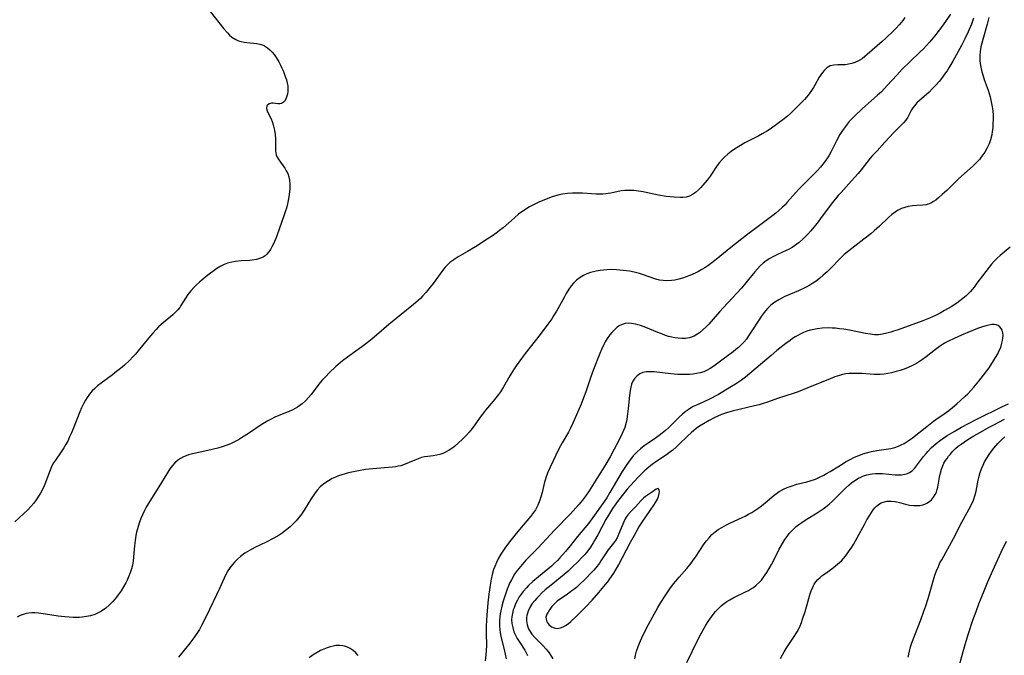
# Model space of a CAD drawing. Units: inches. Extents: x 2028463 to 2033933, y 221192 to 226587.
# Drawn here: x 2030147 to 2030321, y 222217 to 222329 of the extents above; entities that cross this region are included whole.
import ezdxf

# ---------------------------------------------------------------- set-up
doc = ezdxf.new("R2010")
doc.units = ezdxf.units.IN
doc.header["$MEASUREMENT"] = 0
doc.layers.add('c_13_T13S_R17E', color=58, linetype='Continuous')

msp = doc.modelspace()

# ---------------------------------------------------------------- linework, layer by layer
at = {"layer": 'c_13_T13S_R17E'}
for points in [[(2030180.42, 222330.9, 974), (2030182.86, 222327.86, 974), (2030183.5, 222327.11, 974), (2030183.88, 222326.71, 974), (2030184.3, 222326.35, 974), (2030184.97, 222325.93, 974), (2030185.45, 222325.73, 974), (2030185.94, 222325.59, 974), (2030186.43, 222325.49, 974), (2030186.91, 222325.41, 974), (2030188.66, 222325.23, 974), (2030189.23, 222325.12, 974), (2030189.77, 222324.95, 974), (2030190.03, 222324.84, 974), (2030190.56, 222324.51, 974), (2030190.99, 222324.15, 974), (2030191.39, 222323.72, 974), (2030191.75, 222323.28, 974), (2030192.09, 222322.79, 974), (2030192.54, 222322.02, 974), (2030192.83, 222321.45, 974), (2030193.11, 222320.87, 974), (2030193.37, 222320.28, 974), (2030193.7, 222319.42, 974), (2030193.89, 222318.84, 974), (2030194.04, 222318.27, 974), (2030194.13, 222317.78, 974), (2030194.17, 222317.3, 974), (2030194.16, 222316.79, 974), (2030194.1, 222316.31, 974), (2030193.94, 222315.78, 974), (2030193.81, 222315.48, 974), (2030193.66, 222315.21, 974), (2030193.38, 222314.91, 974), (2030193.06, 222314.69, 974), (2030192.72, 222314.6, 974), (2030192.37, 222314.61, 974), (2030191.58, 222314.74, 974), (2030191.26, 222314.74, 974), (2030190.84, 222314.63, 974), (2030190.47, 222314.27, 974), (2030190.41, 222313.75, 974), (2030190.51, 222313.36, 974), (2030190.75, 222312.82, 974), (2030191.18, 222311.96, 974), (2030191.38, 222311.46, 974), (2030191.55, 222310.92, 974), (2030191.67, 222310.45, 974), (2030191.77, 222309.97, 974), (2030191.9, 222309.17, 974), (2030191.96, 222308.42, 974), (2030191.96, 222306.98, 974), (2030191.98, 222306.29, 974), (2030192.1, 222305.63, 974), (2030192.29, 222305.17, 974), (2030192.55, 222304.72, 974), (2030193.61, 222303.24, 974), (2030193.88, 222302.81, 974), (2030194.13, 222302.29, 974), (2030194.33, 222301.75, 974), (2030194.45, 222301.12, 974), (2030194.49, 222300.46, 974), (2030194.48, 222299.73, 974), (2030194.42, 222299.05, 974), (2030194.31, 222298.19, 974), (2030194.21, 222297.57, 974), (2030194.08, 222296.94, 974), (2030193.9, 222296.2, 974), (2030193.76, 222295.7, 974), (2030193.47, 222294.82, 974), (2030192.26, 222291.48, 974), (2030192.01, 222290.85, 974), (2030191.56, 222289.8, 974), (2030191.35, 222289.38, 974), (2030191.1, 222288.93, 974), (2030190.82, 222288.52, 974), (2030190.41, 222288.04, 974), (2030190.13, 222287.8, 974), (2030189.79, 222287.57, 974), (2030189.32, 222287.35, 974), (2030188.61, 222287.14, 974), (2030187.84, 222287.01, 974), (2030187.39, 222286.97, 974), (2030185.89, 222286.89, 974), (2030184.93, 222286.81, 974), (2030184.28, 222286.69, 974), (2030183.51, 222286.48, 974), (2030182.91, 222286.25, 974), (2030182.33, 222285.97, 974), (2030181.63, 222285.56, 974), (2030181.14, 222285.23, 974), (2030180.25, 222284.56, 974), (2030179.46, 222283.92, 974), (2030178.54, 222283.13, 974), (2030178.04, 222282.68, 974), (2030177.57, 222282.2, 974), (2030177.02, 222281.59, 974), (2030176.53, 222280.94, 974), (2030175.3, 222279.01, 974), (2030175.08, 222278.7, 974), (2030174.73, 222278.27, 974), (2030174.2, 222277.73, 974), (2030173.84, 222277.4, 974), (2030171.82, 222275.68, 974), (2030171.36, 222275.25, 974), (2030170.91, 222274.8, 974), (2030170.35, 222274.17, 974), (2030169.91, 222273.65, 974), (2030168.75, 222272.24, 974), (2030167.26, 222270.47, 974), (2030166.84, 222270.01, 974), (2030166.21, 222269.34, 974), (2030165.34, 222268.53, 974), (2030164.64, 222267.93, 974), (2030163.95, 222267.37, 974), (2030163.24, 222266.82, 974), (2030161.2, 222265.32, 974), (2030160.6, 222264.83, 974), (2030160.12, 222264.4, 974), (2030159.66, 222263.95, 974), (2030159.17, 222263.39, 974), (2030158.73, 222262.79, 974), (2030158.44, 222262.33, 974), (2030158.08, 222261.66, 974), (2030157.77, 222260.96, 974), (2030157.47, 222260.25, 974), (2030156.29, 222257.27, 974), (2030155.99, 222256.55, 974), (2030155.66, 222255.83, 974), (2030155.32, 222255.12, 974), (2030154.95, 222254.44, 974), (2030154.64, 222253.91, 974), (2030154.18, 222253.22, 974), (2030153.15, 222251.76, 974), (2030152.83, 222251.25, 974), (2030152.54, 222250.73, 974), (2030152.22, 222249.98, 974), (2030151.78, 222248.73, 974), (2030151.42, 222247.81, 974), (2030151.16, 222247.21, 974), (2030150.85, 222246.58, 974), (2030150.52, 222245.95, 974), (2030150.17, 222245.37, 974), (2030149.76, 222244.76, 974), (2030149.32, 222244.18, 974), (2030148.81, 222243.58, 974), (2030148.27, 222243.01, 974), (2030146.02, 222240.84, 974)], [(2030303.01, 222329.83, 972), (2030302.65, 222329.33, 972), (2030302.04, 222328.59, 972), (2030301.4, 222327.9, 972), (2030300.98, 222327.48, 972), (2030299.64, 222326.2, 972), (2030299, 222325.62, 972), (2030296.31, 222323.28, 972), (2030295.91, 222322.94, 972), (2030295.43, 222322.57, 972), (2030294.94, 222322.26, 972), (2030294.56, 222322.05, 972), (2030294.16, 222321.89, 972), (2030293.61, 222321.71, 972), (2030293.06, 222321.58, 972), (2030292.53, 222321.5, 972), (2030291.94, 222321.47, 972), (2030291.14, 222321.46, 972), (2030290.46, 222321.42, 972), (2030289.83, 222321.28, 972), (2030289.25, 222320.96, 972), (2030288.74, 222320.48, 972), (2030288.45, 222320.13, 972), (2030288.18, 222319.74, 972), (2030287.9, 222319.28, 972), (2030287.12, 222317.89, 972), (2030286.86, 222317.46, 972), (2030286.54, 222316.97, 972), (2030286.25, 222316.55, 972), (2030285.94, 222316.15, 972), (2030285.61, 222315.76, 972), (2030285.27, 222315.39, 972), (2030282.8, 222312.88, 972), (2030282.3, 222312.43, 972), (2030281.7, 222311.96, 972), (2030279.2, 222310.16, 972), (2030278.76, 222309.86, 972), (2030277.81, 222309.29, 972), (2030277.24, 222308.98, 972), (2030274.75, 222307.7, 972), (2030273.7, 222307.09, 972), (2030272.93, 222306.6, 972), (2030272.33, 222306.17, 972), (2030271.76, 222305.72, 972), (2030271.25, 222305.27, 972), (2030270.75, 222304.76, 972), (2030270.32, 222304.24, 972), (2030269.9, 222303.71, 972), (2030268.63, 222301.85, 972), (2030268.12, 222301.16, 972), (2030267.36, 222300.26, 972), (2030266.97, 222299.83, 972), (2030266.57, 222299.42, 972), (2030266.07, 222298.97, 972), (2030265.54, 222298.58, 972), (2030264.97, 222298.29, 972), (2030264.41, 222298.15, 972), (2030263.81, 222298.1, 972), (2030263.39, 222298.09, 972), (2030262.28, 222298.14, 972), (2030260.87, 222298.28, 972), (2030259.54, 222298.49, 972), (2030257.59, 222298.93, 972), (2030256.84, 222299.08, 972), (2030256.41, 222299.16, 972), (2030255.18, 222299.3, 972), (2030254.33, 222299.34, 972), (2030253.62, 222299.31, 972), (2030252.96, 222299.23, 972), (2030251.12, 222298.85, 972), (2030250.68, 222298.77, 972), (2030250.23, 222298.71, 972), (2030249.72, 222298.67, 972), (2030249.2, 222298.67, 972), (2030248.56, 222298.69, 972), (2030246.13, 222298.83, 972), (2030245.3, 222298.85, 972), (2030244.36, 222298.84, 972), (2030243.49, 222298.78, 972), (2030242.62, 222298.66, 972), (2030241.77, 222298.49, 972), (2030240.78, 222298.19, 972), (2030240.01, 222297.9, 972), (2030238.43, 222297.26, 972), (2030237.61, 222296.87, 972), (2030236.78, 222296.42, 972), (2030235.76, 222295.78, 972), (2030234.85, 222295.11, 972), (2030234.12, 222294.5, 972), (2030232.12, 222292.73, 972), (2030231.5, 222292.24, 972), (2030230.88, 222291.77, 972), (2030230.23, 222291.32, 972), (2030229.33, 222290.72, 972), (2030227.24, 222289.4, 972), (2030225.86, 222288.57, 972), (2030224.18, 222287.6, 972), (2030223.67, 222287.28, 972), (2030223.43, 222287.11, 972), (2030222.75, 222286.6, 972), (2030222.31, 222286.2, 972), (2030221.91, 222285.77, 972), (2030221.51, 222285.28, 972), (2030219.77, 222282.88, 972), (2030219.28, 222282.24, 972), (2030218.54, 222281.36, 972), (2030217.92, 222280.68, 972), (2030217.53, 222280.28, 972), (2030217.11, 222279.89, 972), (2030216.32, 222279.21, 972), (2030211.98, 222275.65, 972), (2030209.8, 222273.78, 972), (2030209.05, 222273.15, 972), (2030208.16, 222272.45, 972), (2030207.2, 222271.73, 972), (2030204.05, 222269.43, 972), (2030203.45, 222268.95, 972), (2030202.62, 222268.25, 972), (2030201.46, 222267.14, 972), (2030200.83, 222266.51, 972), (2030200.23, 222265.87, 972), (2030199.87, 222265.45, 972), (2030199.46, 222264.94, 972), (2030198.25, 222263.34, 972), (2030197.8, 222262.8, 972), (2030197.32, 222262.28, 972), (2030196.67, 222261.68, 972), (2030195.85, 222261.09, 972), (2030195.05, 222260.64, 972), (2030194.33, 222260.31, 972), (2030191.86, 222259.3, 972), (2030191.23, 222259, 972), (2030190.63, 222258.69, 972), (2030190.04, 222258.34, 972), (2030189.46, 222257.98, 972), (2030187.38, 222256.57, 972), (2030185.99, 222255.67, 972), (2030185.44, 222255.33, 972), (2030184.87, 222255.02, 972), (2030184.29, 222254.73, 972), (2030184.01, 222254.6, 972), (2030183.29, 222254.33, 972), (2030182.56, 222254.09, 972), (2030181.81, 222253.88, 972), (2030180.02, 222253.45, 972), (2030177.31, 222252.85, 972), (2030176.65, 222252.67, 972), (2030176.2, 222252.52, 972), (2030175.76, 222252.34, 972), (2030175.21, 222252.04, 972), (2030174.7, 222251.68, 972), (2030174.23, 222251.25, 972), (2030173.79, 222250.78, 972), (2030173.36, 222250.22, 972), (2030172.98, 222249.65, 972), (2030171.4, 222247.03, 972), (2030169.52, 222244.03, 972), (2030169.18, 222243.45, 972), (2030168.86, 222242.86, 972), (2030168.49, 222242.09, 972), (2030168.22, 222241.46, 972), (2030167.98, 222240.83, 972), (2030167.74, 222240.07, 972), (2030167.48, 222239.06, 972), (2030167.36, 222238.48, 972), (2030167.23, 222237.57, 972), (2030167.12, 222236.65, 972), (2030166.94, 222234.71, 972), (2030166.84, 222233.9, 972), (2030166.72, 222233.2, 972), (2030166.56, 222232.55, 972), (2030166.34, 222231.84, 972), (2030166.07, 222231.14, 972), (2030165.8, 222230.55, 972), (2030165.59, 222230.13, 972), (2030165.19, 222229.41, 972), (2030164.75, 222228.72, 972), (2030164.21, 222227.96, 972), (2030163.91, 222227.56, 972), (2030163.31, 222226.86, 972), (2030162.69, 222226.22, 972), (2030162.03, 222225.65, 972), (2030161.28, 222225.13, 972), (2030160.48, 222224.7, 972), (2030160.08, 222224.54, 972), (2030159.37, 222224.31, 972), (2030158.64, 222224.15, 972), (2030157.89, 222224.05, 972), (2030157.39, 222224.01, 972), (2030156.3, 222224, 972), (2030155.55, 222224.03, 972), (2030154.8, 222224.09, 972), (2030153.64, 222224.23, 972), (2030151.41, 222224.58, 972), (2030150.14, 222224.75, 972), (2030149.5, 222224.8, 972), (2030148.98, 222224.8, 972), (2030148.46, 222224.76, 972), (2030147.97, 222224.68, 972), (2030147.48, 222224.54, 972), (2030146.92, 222224.32, 972), (2030146.38, 222224.04, 972)], [(2030311.06, 222330.42, 970), (2030310.14, 222329.11, 970), (2030309.07, 222327.65, 970), (2030307.96, 222326.23, 970), (2030307.33, 222325.47, 970), (2030306.81, 222324.89, 970), (2030306.29, 222324.33, 970), (2030305.71, 222323.76, 970), (2030303.86, 222321.99, 970), (2030302.54, 222320.7, 970), (2030301.55, 222319.65, 970), (2030299.89, 222317.81, 970), (2030298.85, 222316.74, 970), (2030298.18, 222316.11, 970), (2030296.54, 222314.69, 970), (2030295.47, 222313.72, 970), (2030294.14, 222312.46, 970), (2030293.66, 222311.96, 970), (2030293.19, 222311.46, 970), (2030292.79, 222310.99, 970), (2030292.51, 222310.63, 970), (2030292, 222309.92, 970), (2030291.53, 222309.18, 970), (2030290.93, 222308.08, 970), (2030289.92, 222306.08, 970), (2030289.55, 222305.41, 970), (2030289.33, 222305.06, 970), (2030288.95, 222304.5, 970), (2030288.53, 222303.95, 970), (2030288.09, 222303.41, 970), (2030287.55, 222302.82, 970), (2030287, 222302.24, 970), (2030284.27, 222299.53, 970), (2030283.67, 222298.89, 970), (2030282.25, 222297.24, 970), (2030281.85, 222296.81, 970), (2030281.43, 222296.4, 970), (2030280.77, 222295.79, 970), (2030280.22, 222295.32, 970), (2030279.67, 222294.88, 970), (2030276.41, 222292.45, 970), (2030275.05, 222291.41, 970), (2030272.27, 222289.24, 970), (2030269.71, 222287.13, 970), (2030268.96, 222286.55, 970), (2030268.24, 222286.04, 970), (2030267.72, 222285.69, 970), (2030267.19, 222285.37, 970), (2030266.6, 222285.04, 970), (2030266.01, 222284.73, 970), (2030265.07, 222284.32, 970), (2030264.42, 222284.07, 970), (2030263.75, 222283.85, 970), (2030263.09, 222283.67, 970), (2030262.41, 222283.52, 970), (2030261.8, 222283.43, 970), (2030260.97, 222283.38, 970), (2030260.33, 222283.41, 970), (2030259.7, 222283.5, 970), (2030259.21, 222283.63, 970), (2030258.72, 222283.79, 970), (2030256.86, 222284.46, 970), (2030256.18, 222284.67, 970), (2030255.23, 222284.91, 970), (2030254.39, 222285.07, 970), (2030253.32, 222285.22, 970), (2030252.1, 222285.32, 970), (2030251.02, 222285.35, 970), (2030250.39, 222285.33, 970), (2030249.8, 222285.28, 970), (2030249.22, 222285.21, 970), (2030248.56, 222285.09, 970), (2030248.04, 222284.97, 970), (2030247.54, 222284.82, 970), (2030246.91, 222284.59, 970), (2030246.3, 222284.32, 970), (2030245.72, 222283.99, 970), (2030245.08, 222283.51, 970), (2030244.55, 222282.99, 970), (2030244.13, 222282.47, 970), (2030243.74, 222281.92, 970), (2030243.27, 222281.16, 970), (2030242.94, 222280.58, 970), (2030241.77, 222278.42, 970), (2030241.53, 222278, 970), (2030241.03, 222277.2, 970), (2030240.7, 222276.7, 970), (2030239.99, 222275.71, 970), (2030238.68, 222273.94, 970), (2030235.99, 222270.54, 970), (2030234.89, 222269.05, 970), (2030234.42, 222268.37, 970), (2030233.98, 222267.69, 970), (2030233.33, 222266.63, 970), (2030232.21, 222264.7, 970), (2030231.64, 222263.82, 970), (2030231.31, 222263.34, 970), (2030230.86, 222262.74, 970), (2030230.39, 222262.15, 970), (2030229.03, 222260.54, 970), (2030228.46, 222259.83, 970), (2030228.1, 222259.35, 970), (2030227.14, 222257.97, 970), (2030226.64, 222257.3, 970), (2030226.13, 222256.66, 970), (2030225.59, 222256.07, 970), (2030225.03, 222255.51, 970), (2030224.12, 222254.66, 970), (2030223.56, 222254.18, 970), (2030223.23, 222253.92, 970), (2030222.61, 222253.49, 970), (2030221.96, 222253.13, 970), (2030221.49, 222252.93, 970), (2030220.98, 222252.76, 970), (2030220.46, 222252.64, 970), (2030219.8, 222252.53, 970), (2030218.83, 222252.41, 970), (2030218.27, 222252.32, 970), (2030217.72, 222252.19, 970), (2030217.12, 222252, 970), (2030216.53, 222251.76, 970), (2030215.56, 222251.31, 970), (2030214.83, 222251.01, 970), (2030214.1, 222250.77, 970), (2030213.62, 222250.66, 970), (2030213.13, 222250.58, 970), (2030212.64, 222250.51, 970), (2030209.17, 222250.22, 970), (2030207.84, 222250.07, 970), (2030206.63, 222249.87, 970), (2030205.43, 222249.63, 970), (2030204.84, 222249.49, 970), (2030203.65, 222249.16, 970), (2030203.11, 222248.97, 970), (2030202.58, 222248.77, 970), (2030201.97, 222248.49, 970), (2030201.31, 222248.12, 970), (2030200.69, 222247.7, 970), (2030200.23, 222247.33, 970), (2030199.88, 222247.01, 970), (2030199.35, 222246.43, 970), (2030198.86, 222245.8, 970), (2030198.34, 222245.05, 970), (2030197.04, 222242.94, 970), (2030196.43, 222242.06, 970), (2030196.07, 222241.61, 970), (2030195.59, 222241.04, 970), (2030195.08, 222240.5, 970), (2030194.55, 222240, 970), (2030193.99, 222239.52, 970), (2030193.52, 222239.15, 970), (2030193.15, 222238.89, 970), (2030192.61, 222238.54, 970), (2030191.66, 222237.99, 970), (2030190.3, 222237.28, 970), (2030188.35, 222236.35, 970), (2030187.39, 222235.83, 970), (2030186.58, 222235.31, 970), (2030185.82, 222234.75, 970), (2030185.29, 222234.3, 970), (2030184.79, 222233.83, 970), (2030184.37, 222233.36, 970), (2030183.91, 222232.77, 970), (2030183.59, 222232.25, 970), (2030183.17, 222231.44, 970), (2030182.16, 222229.21, 970), (2030179.74, 222224.19, 970), (2030178.92, 222222.56, 970), (2030178.56, 222221.9, 970), (2030178.12, 222221.17, 970), (2030177.41, 222220.15, 970), (2030176.89, 222219.47, 970), (2030175.41, 222217.65, 970), (2030174.89, 222216.97, 970)], [(2030315.12, 222329.7, 968), (2030314.72, 222328.64, 968), (2030314.14, 222327.31, 968), (2030313.54, 222326.04, 968), (2030312.97, 222324.92, 968), (2030311.45, 222322.14, 968), (2030310.77, 222320.98, 968), (2030310.42, 222320.42, 968), (2030310.18, 222320.05, 968), (2030309.62, 222319.28, 968), (2030309.02, 222318.54, 968), (2030308.47, 222317.91, 968), (2030307.89, 222317.3, 968), (2030307.26, 222316.69, 968), (2030305.57, 222315.19, 968), (2030305.11, 222314.75, 968), (2030304.69, 222314.26, 968), (2030304.4, 222313.87, 968), (2030304.18, 222313.52, 968), (2030303.5, 222312.24, 968), (2030303.17, 222311.72, 968), (2030302.77, 222311.25, 968), (2030301.55, 222310.08, 968), (2030301.02, 222309.54, 968), (2030299.48, 222307.83, 968), (2030298.08, 222306.34, 968), (2030297.29, 222305.46, 968), (2030296.89, 222304.99, 968), (2030295.26, 222302.94, 968), (2030294.74, 222302.31, 968), (2030293.59, 222301, 968), (2030291.74, 222298.99, 968), (2030291.25, 222298.41, 968), (2030290.23, 222297.19, 968), (2030289.44, 222296.17, 968), (2030288.13, 222294.35, 968), (2030287.7, 222293.78, 968), (2030287.25, 222293.22, 968), (2030286.38, 222292.19, 968), (2030285.92, 222291.67, 968), (2030285.09, 222290.82, 968), (2030284.33, 222290.14, 968), (2030283.93, 222289.83, 968), (2030283.51, 222289.54, 968), (2030283.09, 222289.27, 968), (2030282.57, 222288.98, 968), (2030282.03, 222288.72, 968), (2030280.53, 222288.04, 968), (2030279.79, 222287.67, 968), (2030279.16, 222287.31, 968), (2030278.55, 222286.93, 968), (2030277.97, 222286.49, 968), (2030277.45, 222286.01, 968), (2030276.97, 222285.51, 968), (2030276.51, 222284.98, 968), (2030275.17, 222283.31, 968), (2030274.15, 222282.08, 968), (2030270.91, 222278.59, 968), (2030270.29, 222277.9, 968), (2030268.38, 222275.72, 968), (2030267.96, 222275.27, 968), (2030267.37, 222274.71, 968), (2030266.76, 222274.21, 968), (2030266.46, 222274, 968), (2030265.8, 222273.63, 968), (2030265.01, 222273.34, 968), (2030264.31, 222273.22, 968), (2030263.67, 222273.2, 968), (2030263.02, 222273.24, 968), (2030262.42, 222273.32, 968), (2030261.87, 222273.43, 968), (2030261.32, 222273.58, 968), (2030260.76, 222273.76, 968), (2030260.09, 222274, 968), (2030259.42, 222274.26, 968), (2030257.31, 222275.12, 968), (2030256.37, 222275.47, 968), (2030255.91, 222275.61, 968), (2030255.46, 222275.73, 968), (2030254.76, 222275.87, 968), (2030254.18, 222275.91, 968), (2030253.63, 222275.86, 968), (2030253.11, 222275.7, 968), (2030252.62, 222275.44, 968), (2030252.24, 222275.18, 968), (2030251.88, 222274.87, 968), (2030251.57, 222274.57, 968), (2030251.27, 222274.24, 968), (2030250.94, 222273.83, 968), (2030250.62, 222273.39, 968), (2030250.15, 222272.62, 968), (2030249.9, 222272.16, 968), (2030249.48, 222271.28, 968), (2030249.18, 222270.56, 968), (2030248.05, 222267.71, 968), (2030247.58, 222266.46, 968), (2030247.39, 222265.92, 968), (2030246.69, 222263.77, 968), (2030246.33, 222262.76, 968), (2030245.87, 222261.62, 968), (2030245.04, 222259.73, 968), (2030244.42, 222258.28, 968), (2030244.02, 222257.41, 968), (2030243.64, 222256.7, 968), (2030242.53, 222254.79, 968), (2030241.96, 222253.73, 968), (2030240.41, 222250.5, 968), (2030240.08, 222249.75, 968), (2030239.77, 222248.98, 968), (2030239.47, 222248.04, 968), (2030239.36, 222247.62, 968), (2030239, 222246.06, 968), (2030238.79, 222245.28, 968), (2030238.59, 222244.67, 968), (2030238.24, 222243.82, 968), (2030237.81, 222243.01, 968), (2030237.63, 222242.72, 968), (2030236.97, 222241.82, 968), (2030235.02, 222239.54, 968), (2030234.16, 222238.49, 968), (2030233.26, 222237.33, 968), (2030232.44, 222236.21, 968), (2030231.73, 222235.14, 968), (2030231.31, 222234.43, 968), (2030230.95, 222233.72, 968), (2030230.64, 222232.99, 968), (2030230.44, 222232.43, 968), (2030230.21, 222231.59, 968), (2030230.03, 222230.74, 968), (2030229.83, 222229.7, 968), (2030229.71, 222228.89, 968), (2030229.59, 222228.08, 968), (2030229.42, 222226.58, 968), (2030229.23, 222224.42, 968), (2030229.13, 222222.51, 968), (2030229.11, 222221.24, 968), (2030229.17, 222219.02, 968), (2030229.15, 222218.19, 968), (2030229.09, 222217.42, 968), (2030228.93, 222216.35, 968)], [(2030317.8, 222329.84, 966), (2030317.52, 222328.67, 966), (2030316.74, 222325.93, 966), (2030316.41, 222324.63, 966), (2030316.27, 222323.83, 966), (2030316.2, 222323.12, 966), (2030316.21, 222322.2, 966), (2030316.31, 222321.36, 966), (2030316.49, 222320.53, 966), (2030316.57, 222320.23, 966), (2030316.72, 222319.72, 966), (2030317, 222318.87, 966), (2030317.66, 222317.02, 966), (2030318.02, 222315.81, 966), (2030318.23, 222314.94, 966), (2030318.4, 222314.05, 966), (2030318.48, 222313.36, 966), (2030318.54, 222312.61, 966), (2030318.55, 222311.85, 966), (2030318.53, 222311.13, 966), (2030318.48, 222310.37, 966), (2030318.4, 222309.75, 966), (2030318.3, 222309.14, 966), (2030318.09, 222308.28, 966), (2030317.84, 222307.56, 966), (2030317.51, 222306.82, 966), (2030317.08, 222306.07, 966), (2030316.58, 222305.35, 966), (2030316.41, 222305.13, 966), (2030316.2, 222304.87, 966), (2030315.61, 222304.23, 966), (2030314.99, 222303.62, 966), (2030312.99, 222301.83, 966), (2030312.41, 222301.29, 966), (2030310.37, 222299.33, 966), (2030309.56, 222298.58, 966), (2030308.93, 222298.04, 966), (2030308.43, 222297.63, 966), (2030308.05, 222297.36, 966), (2030307.56, 222297.07, 966), (2030307.11, 222296.88, 966), (2030306.73, 222296.78, 966), (2030306.15, 222296.7, 966), (2030305.11, 222296.67, 966), (2030304.35, 222296.62, 966), (2030303.59, 222296.49, 966), (2030303, 222296.33, 966), (2030302.42, 222296.13, 966), (2030301.82, 222295.85, 966), (2030301.54, 222295.68, 966), (2030301.29, 222295.52, 966), (2030300.69, 222295.06, 966), (2030300.04, 222294.48, 966), (2030298.54, 222293.03, 966), (2030297.58, 222292.18, 966), (2030296.96, 222291.66, 966), (2030295.76, 222290.7, 966), (2030293.13, 222288.69, 966), (2030292.3, 222288, 966), (2030291.57, 222287.32, 966), (2030289.85, 222285.54, 966), (2030289.29, 222284.99, 966), (2030288.6, 222284.35, 966), (2030287.99, 222283.83, 966), (2030287.35, 222283.34, 966), (2030286.78, 222282.96, 966), (2030286.2, 222282.61, 966), (2030285.46, 222282.21, 966), (2030284.25, 222281.63, 966), (2030281.84, 222280.6, 966), (2030281.15, 222280.28, 966), (2030280.74, 222280.05, 966), (2030280.03, 222279.6, 966), (2030279.37, 222279.08, 966), (2030278.75, 222278.48, 966), (2030278.17, 222277.82, 966), (2030277.63, 222277.09, 966), (2030277.2, 222276.44, 966), (2030276.01, 222274.53, 966), (2030275.43, 222273.65, 966), (2030275.03, 222273.1, 966), (2030274.6, 222272.57, 966), (2030274.29, 222272.24, 966), (2030273.62, 222271.6, 966), (2030273.2, 222271.25, 966), (2030272.7, 222270.86, 966), (2030270.93, 222269.56, 966), (2030269.29, 222268.32, 966), (2030268.65, 222267.91, 966), (2030267.98, 222267.55, 966), (2030267.5, 222267.35, 966), (2030266.88, 222267.15, 966), (2030266.23, 222267.01, 966), (2030265.57, 222266.9, 966), (2030265.02, 222266.85, 966), (2030264.3, 222266.83, 966), (2030263.58, 222266.84, 966), (2030262.86, 222266.87, 966), (2030261.72, 222266.97, 966), (2030258.76, 222267.31, 966), (2030258.07, 222267.35, 966), (2030257.4, 222267.33, 966), (2030256.78, 222267.21, 966), (2030256.24, 222266.97, 966), (2030255.76, 222266.63, 966), (2030255.34, 222266.19, 966), (2030255.01, 222265.67, 966), (2030254.79, 222265.13, 966), (2030254.64, 222264.6, 966), (2030254.53, 222264.04, 966), (2030254.41, 222263.18, 966), (2030254.2, 222260.83, 966), (2030254.02, 222259.45, 966), (2030253.93, 222258.92, 966), (2030253.82, 222258.39, 966), (2030253.58, 222257.53, 966), (2030253.37, 222256.95, 966), (2030253.14, 222256.42, 966), (2030252.49, 222255.1, 966), (2030251.74, 222253.67, 966), (2030251.02, 222252.32, 966), (2030250.26, 222251.01, 966), (2030247.28, 222246.31, 966), (2030246.63, 222245.37, 966), (2030246.1, 222244.68, 966), (2030245.55, 222244, 966), (2030244.95, 222243.32, 966), (2030243.99, 222242.26, 966), (2030241.19, 222239.37, 966), (2030238.32, 222236.3, 966), (2030236.15, 222234.09, 966), (2030235.53, 222233.42, 966), (2030235.17, 222233, 966), (2030234.61, 222232.29, 966), (2030234.1, 222231.55, 966), (2030233.93, 222231.28, 966), (2030233.58, 222230.66, 966), (2030233.27, 222230.03, 966), (2030233.11, 222229.68, 966), (2030232.85, 222228.99, 966), (2030232.62, 222228.3, 966), (2030232.16, 222226.86, 966), (2030231.91, 222226.01, 966), (2030231.7, 222225.16, 966), (2030231.6, 222224.64, 966), (2030231.53, 222224.11, 966), (2030231.49, 222223.49, 966), (2030231.49, 222222.87, 966), (2030231.51, 222222.45, 966), (2030231.56, 222221.86, 966), (2030231.63, 222221.26, 966), (2030231.8, 222220.38, 966), (2030232.32, 222218.32, 966), (2030232.51, 222217.53, 966), (2030232.66, 222216.68, 966)], [(2030321.56, 222289.34, 964), (2030319.78, 222287.84, 964), (2030319.25, 222287.35, 964), (2030318.76, 222286.85, 964), (2030318.29, 222286.33, 964), (2030317.83, 222285.8, 964), (2030317.24, 222285.05, 964), (2030316.66, 222284.29, 964), (2030315.71, 222282.95, 964), (2030315.2, 222282.27, 964), (2030314.86, 222281.85, 964), (2030314.51, 222281.45, 964), (2030314.16, 222281.09, 964), (2030313.79, 222280.74, 964), (2030313.21, 222280.24, 964), (2030312.7, 222279.84, 964), (2030312.17, 222279.45, 964), (2030311.13, 222278.79, 964), (2030309.99, 222278.12, 964), (2030309.2, 222277.68, 964), (2030308.39, 222277.26, 964), (2030307.36, 222276.8, 964), (2030306.18, 222276.34, 964), (2030301.82, 222274.76, 964), (2030301, 222274.48, 964), (2030300.49, 222274.32, 964), (2030299.81, 222274.13, 964), (2030299.07, 222273.97, 964), (2030298.34, 222273.88, 964), (2030297.63, 222273.88, 964), (2030296.91, 222273.95, 964), (2030296.05, 222274.09, 964), (2030293.24, 222274.66, 964), (2030292.21, 222274.83, 964), (2030291.48, 222274.92, 964), (2030290.76, 222275, 964), (2030290.15, 222275.04, 964), (2030289.53, 222275.06, 964), (2030288.38, 222275.02, 964), (2030287.5, 222274.93, 964), (2030286.63, 222274.76, 964), (2030286.31, 222274.68, 964), (2030285.7, 222274.48, 964), (2030285.11, 222274.24, 964), (2030284.52, 222273.97, 964), (2030284.08, 222273.74, 964), (2030283.64, 222273.48, 964), (2030283.18, 222273.19, 964), (2030282.73, 222272.88, 964), (2030281.99, 222272.31, 964), (2030280.43, 222271.08, 964), (2030279.38, 222270.23, 964), (2030274.87, 222266.41, 964), (2030274.16, 222265.87, 964), (2030273.63, 222265.49, 964), (2030273.09, 222265.14, 964), (2030272.1, 222264.54, 964), (2030270.09, 222263.35, 964), (2030269.55, 222263.05, 964), (2030269.01, 222262.76, 964), (2030268.29, 222262.41, 964), (2030266.23, 222261.47, 964), (2030265.67, 222261.19, 964), (2030265.2, 222260.92, 964), (2030264.76, 222260.63, 964), (2030264.25, 222260.25, 964), (2030263.77, 222259.85, 964), (2030263.19, 222259.32, 964), (2030261.28, 222257.45, 964), (2030260.74, 222256.96, 964), (2030260.18, 222256.49, 964), (2030259.67, 222256.1, 964), (2030259.16, 222255.73, 964), (2030257.71, 222254.76, 964), (2030257.03, 222254.28, 964), (2030256.38, 222253.77, 964), (2030255.71, 222253.15, 964), (2030255.09, 222252.48, 964), (2030254.76, 222252.1, 964), (2030254.33, 222251.56, 964), (2030253.82, 222250.83, 964), (2030253.11, 222249.72, 964), (2030250.97, 222246.05, 964), (2030250.39, 222245.11, 964), (2030249.7, 222244.1, 964), (2030247.93, 222241.61, 964), (2030247.16, 222240.58, 964), (2030245.27, 222238.3, 964), (2030243.93, 222236.61, 964), (2030243.11, 222235.61, 964), (2030242.15, 222234.51, 964), (2030241.71, 222234.04, 964), (2030241.21, 222233.55, 964), (2030240.64, 222233.03, 964), (2030240.02, 222232.52, 964), (2030238.34, 222231.18, 964), (2030237.37, 222230.36, 964), (2030236.61, 222229.64, 964), (2030236.23, 222229.25, 964), (2030235.67, 222228.6, 964), (2030235.31, 222228.12, 964), (2030234.98, 222227.63, 964), (2030234.66, 222227.07, 964), (2030234.33, 222226.4, 964), (2030234.05, 222225.72, 964), (2030233.91, 222225.32, 964), (2030233.75, 222224.72, 964), (2030233.65, 222224.12, 964), (2030233.63, 222223.66, 964), (2030233.67, 222222.93, 964), (2030233.81, 222222.21, 964), (2030234.03, 222221.48, 964), (2030234.29, 222220.89, 964), (2030234.6, 222220.31, 964), (2030234.95, 222219.73, 964), (2030235.94, 222218.21, 964), (2030236.19, 222217.77, 964), (2030236.44, 222217.26, 964)], [(2030255.37, 222216.71, 962), (2030255.49, 222217.37, 962), (2030255.65, 222218.03, 962), (2030255.94, 222218.9, 962), (2030256.17, 222219.47, 962), (2030256.78, 222220.79, 962), (2030257.79, 222222.77, 962), (2030259.42, 222225.74, 962), (2030259.96, 222226.63, 962), (2030260.7, 222227.8, 962), (2030261.55, 222229.07, 962), (2030262.17, 222229.91, 962), (2030262.58, 222230.41, 962), (2030263.17, 222231.1, 962), (2030264.55, 222232.66, 962), (2030265.28, 222233.55, 962), (2030265.67, 222234.08, 962), (2030266.04, 222234.62, 962), (2030267.6, 222236.97, 962), (2030268, 222237.52, 962), (2030268.44, 222238.06, 962), (2030268.96, 222238.61, 962), (2030269.52, 222239.09, 962), (2030270.08, 222239.5, 962), (2030270.68, 222239.87, 962), (2030271.53, 222240.34, 962), (2030272.1, 222240.62, 962), (2030274.26, 222241.61, 962), (2030274.82, 222241.89, 962), (2030275.42, 222242.2, 962), (2030276.01, 222242.53, 962), (2030276.53, 222242.86, 962), (2030277.04, 222243.2, 962), (2030277.71, 222243.69, 962), (2030278.35, 222244.21, 962), (2030279.91, 222245.54, 962), (2030280.35, 222245.88, 962), (2030280.8, 222246.2, 962), (2030281.58, 222246.65, 962), (2030282.24, 222246.94, 962), (2030282.92, 222247.18, 962), (2030283.93, 222247.48, 962), (2030285.67, 222247.91, 962), (2030286.26, 222248.07, 962), (2030287.22, 222248.41, 962), (2030287.71, 222248.62, 962), (2030288.68, 222249.09, 962), (2030289.19, 222249.37, 962), (2030289.83, 222249.75, 962), (2030291.92, 222251.06, 962), (2030292.53, 222251.43, 962), (2030293.22, 222251.81, 962), (2030294.11, 222252.26, 962), (2030294.84, 222252.57, 962), (2030295.58, 222252.84, 962), (2030296.24, 222253.03, 962), (2030297.13, 222253.25, 962), (2030298.02, 222253.42, 962), (2030299.68, 222253.66, 962), (2030300.49, 222253.79, 962), (2030301.2, 222253.96, 962), (2030301.86, 222254.2, 962), (2030302.36, 222254.43, 962), (2030302.84, 222254.69, 962), (2030303.57, 222255.16, 962), (2030304.31, 222255.7, 962), (2030306.84, 222257.71, 962), (2030308.01, 222258.61, 962), (2030308.47, 222258.94, 962), (2030309.93, 222259.92, 962), (2030310.75, 222260.51, 962), (2030311.39, 222261.02, 962), (2030312.15, 222261.68, 962), (2030312.79, 222262.24, 962), (2030313.65, 222263.03, 962), (2030314.09, 222263.47, 962), (2030314.64, 222264.05, 962), (2030315.18, 222264.65, 962), (2030316.05, 222265.67, 962), (2030316.87, 222266.71, 962), (2030317.84, 222268.06, 962), (2030318.63, 222269.26, 962), (2030319, 222269.86, 962), (2030319.36, 222270.49, 962), (2030319.64, 222271.06, 962), (2030319.89, 222271.63, 962), (2030320.12, 222272.37, 962), (2030320.22, 222272.85, 962), (2030320.28, 222273.32, 962), (2030320.3, 222273.72, 962), (2030320.26, 222274.21, 962), (2030320.15, 222274.65, 962), (2030319.99, 222274.99, 962), (2030319.76, 222275.27, 962), (2030319.45, 222275.48, 962), (2030319.09, 222275.61, 962), (2030318.71, 222275.66, 962), (2030318.3, 222275.65, 962), (2030317.78, 222275.57, 962), (2030317.24, 222275.44, 962), (2030316.67, 222275.26, 962), (2030315.82, 222274.95, 962), (2030314.08, 222274.25, 962), (2030312.97, 222273.79, 962), (2030311.7, 222273.23, 962), (2030310.71, 222272.74, 962), (2030310.22, 222272.48, 962), (2030309.65, 222272.14, 962), (2030309.09, 222271.79, 962), (2030308.38, 222271.27, 962), (2030306.72, 222269.96, 962), (2030306.07, 222269.48, 962), (2030305.55, 222269.12, 962), (2030305.02, 222268.79, 962), (2030304.22, 222268.36, 962), (2030303.56, 222268.07, 962), (2030302.89, 222267.82, 962), (2030302.13, 222267.57, 962), (2030301.45, 222267.37, 962), (2030300.64, 222267.16, 962), (2030299.98, 222267.02, 962), (2030299.31, 222266.92, 962), (2030298.65, 222266.85, 962), (2030298.25, 222266.84, 962), (2030297.58, 222266.85, 962), (2030295.39, 222267.02, 962), (2030294.77, 222267.05, 962), (2030294.16, 222267.06, 962), (2030293.18, 222267.02, 962), (2030292.55, 222266.95, 962), (2030292.01, 222266.84, 962), (2030291.47, 222266.7, 962), (2030290.64, 222266.43, 962), (2030289.81, 222266.12, 962), (2030285.88, 222264.5, 962), (2030284.15, 222263.81, 962), (2030283.27, 222263.5, 962), (2030280.52, 222262.61, 962), (2030278.73, 222261.97, 962), (2030278.02, 222261.74, 962), (2030277.3, 222261.52, 962), (2030276.49, 222261.3, 962), (2030272.52, 222260.38, 962), (2030271.52, 222260.1, 962), (2030270.63, 222259.78, 962), (2030269.98, 222259.5, 962), (2030269.34, 222259.2, 962), (2030268.47, 222258.75, 962), (2030267.44, 222258.16, 962), (2030266.78, 222257.74, 962), (2030266.15, 222257.3, 962), (2030265.77, 222257, 962), (2030265.27, 222256.57, 962), (2030264.69, 222256.03, 962), (2030263.13, 222254.48, 962), (2030262.62, 222254.01, 962), (2030262.05, 222253.53, 962), (2030261.49, 222253.11, 962), (2030260.92, 222252.71, 962), (2030259.07, 222251.45, 962), (2030258.39, 222250.97, 962), (2030257.88, 222250.57, 962), (2030257.39, 222250.15, 962), (2030256.98, 222249.78, 962), (2030256.58, 222249.39, 962), (2030255.89, 222248.67, 962), (2030254.01, 222246.62, 962), (2030253.57, 222246.1, 962), (2030253.1, 222245.52, 962), (2030252.3, 222244.44, 962), (2030251.44, 222243.21, 962), (2030250.71, 222242.06, 962), (2030250.26, 222241.25, 962), (2030248.85, 222238.6, 962), (2030248.26, 222237.58, 962), (2030248, 222237.14, 962), (2030247.51, 222236.4, 962), (2030247.04, 222235.77, 962), (2030246.51, 222235.13, 962), (2030245.96, 222234.52, 962), (2030245.34, 222233.87, 962), (2030244.24, 222232.79, 962), (2030243.57, 222232.19, 962), (2030242.88, 222231.59, 962), (2030240.58, 222229.71, 962), (2030239.56, 222228.85, 962), (2030238.97, 222228.32, 962), (2030238.42, 222227.78, 962), (2030238.07, 222227.42, 962), (2030237.69, 222226.98, 962), (2030237.26, 222226.43, 962), (2030236.9, 222225.87, 962), (2030236.52, 222225.12, 962), (2030236.28, 222224.35, 962), (2030236.24, 222224.01, 962), (2030236.23, 222223.41, 962), (2030236.35, 222222.7, 962), (2030236.61, 222222.01, 962), (2030236.78, 222221.68, 962), (2030237.21, 222221.07, 962), (2030237.72, 222220.48, 962), (2030239.14, 222219.04, 962), (2030239.73, 222218.41, 962), (2030240.26, 222217.74, 962), (2030240.45, 222217.46, 962), (2030240.9, 222216.71, 962)], [(2030264.53, 222216.04, 964), (2030265.49, 222218.02, 964), (2030266.79, 222220.61, 964), (2030267.89, 222222.62, 964), (2030268.28, 222223.27, 964), (2030268.69, 222223.9, 964), (2030269.15, 222224.53, 964), (2030269.58, 222225.03, 964), (2030270.03, 222225.51, 964), (2030270.65, 222226.1, 964), (2030271.32, 222226.63, 964), (2030271.56, 222226.8, 964), (2030272.09, 222227.13, 964), (2030272.83, 222227.54, 964), (2030274.88, 222228.51, 964), (2030275.43, 222228.78, 964), (2030275.75, 222228.96, 964), (2030276.28, 222229.29, 964), (2030276.78, 222229.67, 964), (2030277.4, 222230.26, 964), (2030277.68, 222230.58, 964), (2030278.08, 222231.08, 964), (2030278.66, 222231.93, 964), (2030279.07, 222232.61, 964), (2030279.46, 222233.31, 964), (2030279.7, 222233.77, 964), (2030280.76, 222235.93, 964), (2030281.38, 222237.06, 964), (2030281.83, 222237.77, 964), (2030282.2, 222238.3, 964), (2030282.59, 222238.81, 964), (2030283.14, 222239.41, 964), (2030283.81, 222240.03, 964), (2030284.3, 222240.41, 964), (2030284.81, 222240.76, 964), (2030285.57, 222241.25, 964), (2030287.51, 222242.44, 964), (2030288.56, 222243.15, 964), (2030289.06, 222243.52, 964), (2030289.63, 222243.99, 964), (2030290.17, 222244.48, 964), (2030291.07, 222245.35, 964), (2030292.53, 222246.83, 964), (2030293.15, 222247.4, 964), (2030293.55, 222247.74, 964), (2030294.16, 222248.17, 964), (2030294.8, 222248.55, 964), (2030295.23, 222248.76, 964), (2030295.68, 222248.95, 964), (2030296.26, 222249.13, 964), (2030296.85, 222249.27, 964), (2030297.23, 222249.33, 964), (2030297.81, 222249.39, 964), (2030298.38, 222249.41, 964), (2030299.04, 222249.38, 964), (2030301.29, 222249.18, 964), (2030301.83, 222249.16, 964), (2030302.41, 222249.18, 964), (2030302.96, 222249.25, 964), (2030303.47, 222249.39, 964), (2030303.81, 222249.55, 964), (2030304.26, 222249.87, 964), (2030304.67, 222250.27, 964), (2030305.06, 222250.73, 964), (2030306.3, 222252.39, 964), (2030306.74, 222252.93, 964), (2030307.09, 222253.34, 964), (2030307.63, 222253.91, 964), (2030308.49, 222254.67, 964), (2030309.25, 222255.25, 964), (2030309.85, 222255.66, 964), (2030310.47, 222256.07, 964), (2030311.69, 222256.8, 964), (2030312.99, 222257.54, 964), (2030314.1, 222258.14, 964), (2030315.67, 222258.96, 964), (2030320.19, 222261.2, 964), (2030321.27, 222261.69, 964)], [(2030281.07, 222216.73, 966), (2030281.38, 222217.4, 966), (2030281.68, 222217.96, 966), (2030282.04, 222218.52, 966), (2030283.24, 222220.3, 966), (2030283.97, 222221.44, 966), (2030284.26, 222221.98, 966), (2030284.52, 222222.53, 966), (2030284.75, 222223.1, 966), (2030284.96, 222223.68, 966), (2030285.4, 222225.02, 966), (2030285.76, 222226.26, 966), (2030286.24, 222227.99, 966), (2030286.47, 222228.68, 966), (2030286.74, 222229.35, 966), (2030287.01, 222229.85, 966), (2030287.3, 222230.26, 966), (2030287.66, 222230.67, 966), (2030288.07, 222231.06, 966), (2030288.37, 222231.31, 966), (2030288.89, 222231.71, 966), (2030290.09, 222232.58, 966), (2030290.78, 222233.11, 966), (2030291.45, 222233.67, 966), (2030291.79, 222234, 966), (2030292.49, 222234.79, 966), (2030293.06, 222235.55, 966), (2030293.62, 222236.39, 966), (2030293.92, 222236.88, 966), (2030294.64, 222238.15, 966), (2030295.85, 222240.41, 966), (2030296.3, 222241.23, 966), (2030296.78, 222242.04, 966), (2030297.1, 222242.53, 966), (2030297.42, 222242.99, 966), (2030297.69, 222243.32, 966), (2030297.97, 222243.62, 966), (2030298.53, 222244.06, 966), (2030298.78, 222244.2, 966), (2030299.14, 222244.35, 966), (2030299.83, 222244.5, 966), (2030300.55, 222244.52, 966), (2030301.29, 222244.44, 966), (2030302.27, 222244.22, 966), (2030303.08, 222244, 966), (2030303.79, 222243.83, 966), (2030304.5, 222243.73, 966), (2030305.09, 222243.72, 966), (2030305.62, 222243.77, 966), (2030306.13, 222243.88, 966), (2030306.51, 222244, 966), (2030306.87, 222244.17, 966), (2030307.31, 222244.44, 966), (2030307.7, 222244.77, 966), (2030308.06, 222245.19, 966), (2030308.36, 222245.67, 966), (2030308.54, 222246.09, 966), (2030308.69, 222246.55, 966), (2030308.8, 222247, 966), (2030309.11, 222248.76, 966), (2030309.27, 222249.51, 966), (2030309.44, 222250.13, 966), (2030309.66, 222250.72, 966), (2030309.89, 222251.2, 966), (2030310.16, 222251.67, 966), (2030310.42, 222252.06, 966), (2030310.7, 222252.44, 966), (2030311.02, 222252.83, 966), (2030311.36, 222253.21, 966), (2030311.93, 222253.78, 966), (2030312.41, 222254.19, 966), (2030312.91, 222254.58, 966), (2030313.49, 222254.99, 966), (2030314.12, 222255.39, 966), (2030315.15, 222256.02, 966), (2030316.3, 222256.68, 966), (2030317.86, 222257.56, 966), (2030318.57, 222257.94, 966), (2030320.58, 222258.97, 966)], [(2030303.58, 222216.98, 968), (2030303.67, 222217.51, 968), (2030303.78, 222218.04, 968), (2030303.99, 222218.83, 968), (2030304.22, 222219.54, 968), (2030304.72, 222220.85, 968), (2030305.8, 222223.58, 968), (2030306.35, 222225.13, 968), (2030306.66, 222226.05, 968), (2030307.07, 222227.36, 968), (2030308.01, 222230.63, 968), (2030308.27, 222231.43, 968), (2030308.56, 222232.21, 968), (2030308.9, 222233.01, 968), (2030309.18, 222233.61, 968), (2030309.48, 222234.19, 968), (2030311.56, 222237.95, 968), (2030313.06, 222240.79, 968), (2030314.63, 222243.71, 968), (2030315.07, 222244.66, 968), (2030315.4, 222245.61, 968), (2030315.56, 222246.26, 968), (2030315.93, 222248.22, 968), (2030316.1, 222248.91, 968), (2030316.29, 222249.56, 968), (2030316.51, 222250.21, 968), (2030316.77, 222250.84, 968), (2030317.05, 222251.42, 968), (2030317.43, 222252.1, 968), (2030317.84, 222252.76, 968), (2030318.24, 222253.33, 968), (2030318.66, 222253.87, 968), (2030319.44, 222254.73, 968), (2030320.03, 222255.31, 968), (2030320.63, 222255.88, 968)], [(2030312.41, 222214.7, 970), (2030313.28, 222218.01, 970), (2030313.62, 222219.25, 970), (2030314.19, 222221.15, 970), (2030314.98, 222223.5, 970), (2030315.55, 222225.05, 970), (2030316.06, 222226.39, 970), (2030316.96, 222228.71, 970), (2030317.54, 222230.14, 970), (2030318.49, 222232.29, 970), (2030320, 222235.54, 970), (2030320.93, 222237.48, 970)], [(2030206.54, 222217.27, 968), (2030206.13, 222217.76, 968), (2030205.66, 222218.18, 968), (2030205.15, 222218.52, 968), (2030204.65, 222218.75, 968), (2030204.12, 222218.92, 968), (2030203.83, 222218.98, 968), (2030203.24, 222219.04, 968), (2030202.64, 222219.03, 968), (2030202.14, 222218.96, 968), (2030201.64, 222218.84, 968), (2030201.06, 222218.65, 968), (2030200.48, 222218.41, 968), (2030199.9, 222218.14, 968), (2030199.31, 222217.83, 968), (2030198.59, 222217.39, 968), (2030197.89, 222216.9, 968)]]:
    msp.add_polyline3d(points, dxfattribs=at)
msp.add_polyline3d([(2030254.58, 222237.25, 960), (2030255.27, 222238.54, 960), (2030256.06, 222239.92, 960), (2030256.76, 222240.99, 960), (2030258.09, 222242.87, 960), (2030258.73, 222243.81, 960), (2030259.02, 222244.27, 960), (2030259.34, 222244.89, 960), (2030259.53, 222245.32, 960), (2030259.67, 222245.87, 960), (2030259.7, 222246.23, 960), (2030259.66, 222246.52, 960), (2030259.45, 222246.75, 960), (2030259.11, 222246.64, 960), (2030258.47, 222246.14, 960), (2030257.24, 222245.32, 960), (2030256.87, 222245.02, 960), (2030256.39, 222244.55, 960), (2030255.46, 222243.51, 960), (2030254.57, 222242.65, 960), (2030254.1, 222242.1, 960), (2030253.82, 222241.69, 960), (2030253.64, 222241.38, 960), (2030253.39, 222240.87, 960), (2030252.48, 222238.61, 960), (2030252.24, 222238.07, 960), (2030251.97, 222237.57, 960), (2030251.62, 222237.08, 960), (2030250.67, 222235.9, 960), (2030250.31, 222235.39, 960), (2030249.37, 222233.96, 960), (2030249.11, 222233.59, 960), (2030248.48, 222232.77, 960), (2030248.12, 222232.34, 960), (2030247.74, 222231.92, 960), (2030246.63, 222230.8, 960), (2030245.48, 222229.7, 960), (2030245.05, 222229.31, 960), (2030244.58, 222228.92, 960), (2030244.09, 222228.55, 960), (2030243.41, 222228.07, 960), (2030242.07, 222227.15, 960), (2030241.68, 222226.85, 960), (2030241.32, 222226.54, 960), (2030241.01, 222226.22, 960), (2030240.73, 222225.9, 960), (2030240.28, 222225.32, 960), (2030240.04, 222224.94, 960), (2030239.84, 222224.58, 960), (2030239.68, 222224.02, 960), (2030239.69, 222223.69, 960), (2030239.84, 222223.24, 960), (2030240.18, 222222.75, 960), (2030240.64, 222222.36, 960), (2030241.1, 222222.14, 960), (2030241.56, 222222.06, 960), (2030242.27, 222222.16, 960), (2030242.7, 222222.33, 960), (2030243.14, 222222.58, 960), (2030243.61, 222222.9, 960), (2030244.08, 222223.28, 960), (2030244.87, 222224.02, 960), (2030246.65, 222225.82, 960), (2030247.85, 222227.07, 960), (2030249.01, 222228.38, 960), (2030250.2, 222229.79, 960), (2030250.59, 222230.28, 960), (2030250.96, 222230.79, 960), (2030251.64, 222231.82, 960), (2030252.06, 222232.53, 960), (2030252.47, 222233.24, 960)], close=True, dxfattribs=at)

doc.saveas('drawing.dxf')
